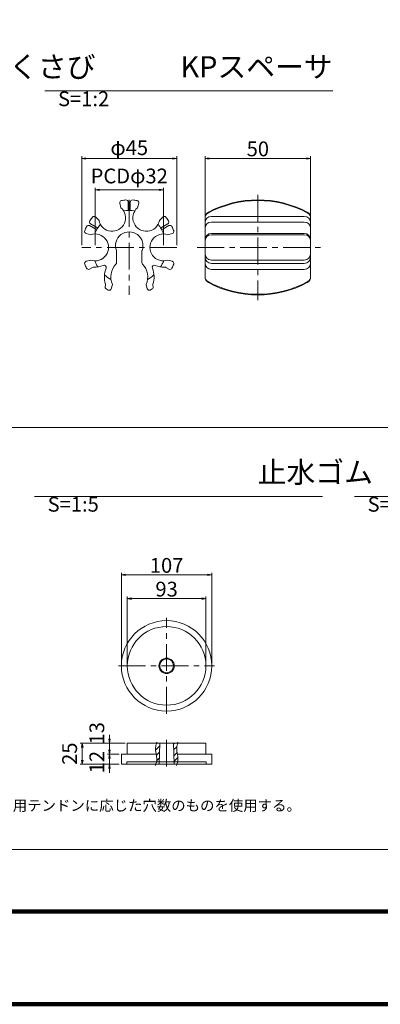
# Model space of a CAD drawing. Units: millimetres. Extents: x 0 to 1162, y 0 to 594.
# Drawn here: x 441 to 527, y 0 to 233 of the extents above; entities that cross this region are included whole.
import ezdxf
from ezdxf.enums import TextEntityAlignment as Align

# ---------------------------------------------------------------- set-up
doc = ezdxf.new("R2010")
doc.units = ezdxf.units.MM
doc.linetypes.add('CENTER', pattern=[101.6, 63.5, -12.7, 12.7, -12.7])
doc.layers.get('Defpoints').update_dxf_attribs({"lineweight": 13})
for name, color, linetype, lineweight in [('C-TTL', 2, 'Continuous', 140), ('D-BMK', 2, 'CENTER', 13), ('D-MTR-TXT', 7, 'Continuous', 13), ('D-STR', 1, 'Continuous', 18), ('D-STR-HTXT', 7, 'Continuous', 13), ('D-STR-TXT', 7, 'Continuous', 13)]:
    doc.layers.add(name, color=color, linetype=linetype, lineweight=lineweight)
doc.styles.add('MSG', font='txt')
doc.styles.add('YOKO_GOTHIC', font='txt')
doc.styles.add('ＭＳ ゴシック', font='txt')
doc.dimstyles.new('DIM2', dxfattribs={"dimscale": 0, "dimtxt": 3.5, "dimasz": 1, "dimexe": 0.5, "dimexo": 0.5, "dimgap": 0.5, "dimtad": 1, "dimdec": 0, "dimlfac": 2, "dimzin": 0, "dimdsep": 46, "dimtxsty": 'ＭＳ ゴシック', "dimblk": 'kp5-1md _OPEN', "dimcen": 1, "dimclrd": 256, "dimclre": 256, "dimclrt": 256, "dimadec": 0, "dimazin": 0, "dimtfac": 1, "dimtdec": 0, "dimtmove": 2, "dimatfit": 3, "dimldrblk": 'kp5-1md _OPEN', "dimfxl": 1, "dimtolj": 1, "dimtzin": 0, "dimlwd": -1, "dimlwe": -1, "dimarcsym": 0})
doc.dimstyles.new('DIM5', dxfattribs={"dimscale": 0, "dimtxt": 3.5, "dimasz": 1, "dimexe": 0.5, "dimexo": 0.5, "dimgap": 0.5, "dimtad": 1, "dimdec": 0, "dimlfac": 5, "dimzin": 0, "dimdsep": 46, "dimtxsty": 'MSG', "dimblk": 'kp5-1md _OPEN', "dimcen": 0.09, "dimclrd": 256, "dimclre": 256, "dimadec": 0, "dimazin": 0, "dimtfac": 1, "dimtdec": 0, "dimtmove": 2, "dimatfit": 3, "dimldrblk": 'kp5-1md _OPEN', "dimfxl": 1, "dimtolj": 1, "dimtzin": 0, "dimlwd": -1, "dimlwe": -1, "dimarcsym": 0})

# ---------------------------------------------------------------- blocks, each defined once
blk = doc.blocks.new('kp5-1md _OPEN')
at = {"color": 0, "linetype": 'ByBlock', "lineweight": -2}
for p, q in [((-1, 0.166667), (0, 0)), ((-1, -0.166667), (0, 0)), ((0, 0), (-1, 0))]:
    blk.add_line(p, q, dxfattribs=at)
blk = doc.blocks.new('*D29')
at = {"layer": 'D-MTR-TXT', "transparency": 16777216}
for p, q in [((459.18, 179.66), (459.18, 193.29)), ((460.18, 192.79), (474.33, 192.79)), ((475.33, 179.66), (475.33, 193.29))]:
    blk.add_line(p, q, dxfattribs=at)
at = {"layer": 'Defpoints', "color": 0, "transparency": 16777216}
for p in [(475.33, 192.79), (459.18, 179.16), (475.33, 179.16)]:
    blk.add_point(p, dxfattribs=at)
at = {"layer": 'D-MTR-TXT', "transparency": 16777216, "rotation": 180}
blk.add_blockref('kp5-1md _OPEN', (459.18, 192.79), dxfattribs=at)
at = {"layer": 'D-MTR-TXT', "transparency": 16777216}
blk.add_blockref('kp5-1md _OPEN', (475.33, 192.79), dxfattribs=at)
at = {"layer": 'D-MTR-TXT', "transparency": 16777216, "insert": (467.25, 196.07), "char_height": 3.5, "attachment_point": 5, "style": 'ＭＳ ゴシック'}
blk.add_mtext('\\A1;PCDφ32', dxfattribs=at)
blk = doc.blocks.new('*D30')
at = {"layer": 'D-MTR-TXT', "transparency": 16777216}
for p, q in [((456, 179.66), (456, 200.73)), ((478.5, 179.66), (478.5, 200.73)), ((457, 200.23), (477.5, 200.23))]:
    blk.add_line(p, q, dxfattribs=at)
at = {"layer": 'Defpoints', "color": 0, "transparency": 16777216}
for p in [(478.5, 200.23), (456, 179.16), (478.5, 179.16)]:
    blk.add_point(p, dxfattribs=at)
at = {"layer": 'D-MTR-TXT', "transparency": 16777216, "rotation": 180}
blk.add_blockref('kp5-1md _OPEN', (456, 200.23), dxfattribs=at)
at = {"layer": 'D-MTR-TXT', "transparency": 16777216}
blk.add_blockref('kp5-1md _OPEN', (478.5, 200.23), dxfattribs=at)
at = {"layer": 'D-MTR-TXT', "transparency": 16777216, "insert": (467.25, 202.76), "char_height": 3.5, "attachment_point": 5, "style": 'ＭＳ ゴシック'}
blk.add_mtext('\\A1;φ45', dxfattribs=at)
blk = doc.blocks.new('*D31')
at = {"layer": 'D-MTR-TXT', "transparency": 16777216}
for p, q in [((485.2, 186.68), (485.2, 200.73)), ((510.2, 186.68), (510.2, 200.73)), ((486.2, 200.23), (509.2, 200.23))]:
    blk.add_line(p, q, dxfattribs=at)
at = {"layer": 'Defpoints', "color": 0, "transparency": 16777216}
for p in [(510.2, 200.23), (485.2, 186.18), (510.2, 186.18)]:
    blk.add_point(p, dxfattribs=at)
at = {"layer": 'D-MTR-TXT', "transparency": 16777216, "rotation": 180}
blk.add_blockref('kp5-1md _OPEN', (485.2, 200.23), dxfattribs=at)
at = {"layer": 'D-MTR-TXT', "transparency": 16777216}
blk.add_blockref('kp5-1md _OPEN', (510.2, 200.23), dxfattribs=at)
at = {"layer": 'D-MTR-TXT', "transparency": 16777216, "insert": (497.7, 202.48), "char_height": 3.5, "attachment_point": 5, "style": 'ＭＳ ゴシック'}
blk.add_mtext('\\A1;50', dxfattribs=at)
blk = doc.blocks.new('*D50')
at = {"layer": 'D-MTR-TXT', "transparency": 16777216}
for p, q in [((466.8, 80.62), (466.8, 96.52)), ((484.4, 96.02), (467.8, 96.02)), ((485.4, 80.62), (485.4, 96.52))]:
    blk.add_line(p, q, dxfattribs=at)
at = {"layer": 'Defpoints', "color": 0, "transparency": 16777216}
for p in [(466.8, 96.02), (466.8, 80.12), (485.4, 80.12)]:
    blk.add_point(p, dxfattribs=at)
at = {"layer": 'D-MTR-TXT', "transparency": 16777216, "rotation": 180}
blk.add_blockref('kp5-1md _OPEN', (466.8, 96.02), dxfattribs=at)
at = {"layer": 'D-MTR-TXT', "transparency": 16777216}
blk.add_blockref('kp5-1md _OPEN', (485.4, 96.02), dxfattribs=at)
at = {"layer": 'D-MTR-TXT', "color": 0, "transparency": 16777216, "insert": (476.1, 98.27), "char_height": 3.5, "attachment_point": 5, "style": 'MSG'}
blk.add_mtext('\\A1;93', dxfattribs=at)
blk = doc.blocks.new('*D51')
at = {"layer": 'D-MTR-TXT', "transparency": 16777216}
for p, q in [((465.4, 80.62), (465.4, 102.14)), ((485.8, 101.64), (466.4, 101.64)), ((486.8, 80.62), (486.8, 102.14))]:
    blk.add_line(p, q, dxfattribs=at)
at = {"layer": 'Defpoints', "color": 0, "transparency": 16777216}
for p in [(465.4, 101.64), (465.4, 80.12), (486.8, 80.12)]:
    blk.add_point(p, dxfattribs=at)
at = {"layer": 'D-MTR-TXT', "transparency": 16777216, "rotation": 180}
blk.add_blockref('kp5-1md _OPEN', (465.4, 101.64), dxfattribs=at)
at = {"layer": 'D-MTR-TXT', "transparency": 16777216}
blk.add_blockref('kp5-1md _OPEN', (486.8, 101.64), dxfattribs=at)
at = {"layer": 'D-MTR-TXT', "color": 0, "transparency": 16777216, "insert": (476.1, 103.89), "char_height": 3.5, "attachment_point": 5, "style": 'MSG'}
blk.add_mtext('\\A1;107', dxfattribs=at)
blk = doc.blocks.new('*D52')
at = {"layer": 'D-MTR-TXT', "transparency": 16777216}
for p, q in [((466.3, 61.82), (455.64, 61.82)), ((456.14, 60.82), (456.14, 57.82)), ((464.9, 56.82), (455.64, 56.82))]:
    blk.add_line(p, q, dxfattribs=at)
at = {"layer": 'Defpoints', "color": 0, "transparency": 16777216}
for p in [(466.8, 61.82), (456.14, 56.82), (465.4, 56.82)]:
    blk.add_point(p, dxfattribs=at)
at = {"layer": 'D-MTR-TXT', "transparency": 16777216}
for p, rotation in [((456.14, 61.82), 90), ((456.14, 56.82), 270)]:
    blk.add_blockref('kp5-1md _OPEN', p, dxfattribs=dict(at, rotation=rotation))
at = {"layer": 'D-MTR-TXT', "color": 0, "transparency": 16777216, "insert": (453.14, 59.32), "char_height": 3.5, "attachment_point": 5, "rotation": 90, "style": 'MSG'}
blk.add_mtext('\\A1;25', dxfattribs=at)
blk = doc.blocks.new('*D64')
at = {"layer": 'D-MTR-TXT', "transparency": 16777216}
for p, q in [((462.58, 62.82), (462.58, 63.82)), ((466.3, 61.82), (462.08, 61.82)), ((462.58, 61.82), (462.58, 59.22)), ((464.9, 59.22), (462.08, 59.22)), ((462.58, 58.22), (462.58, 57.22))]:
    blk.add_line(p, q, dxfattribs=at)
at = {"layer": 'Defpoints', "color": 0, "transparency": 16777216}
for p in [(466.8, 61.82), (462.58, 59.22), (465.4, 59.22)]:
    blk.add_point(p, dxfattribs=at)
at = {"layer": 'D-MTR-TXT', "transparency": 16777216}
for p, rotation in [((462.58, 61.82), 270), ((462.58, 59.22), 90)]:
    blk.add_blockref('kp5-1md _OPEN', p, dxfattribs=dict(at, rotation=rotation))
at = {"layer": 'D-MTR-TXT', "color": 0, "transparency": 16777216, "insert": (459.58, 64.15), "char_height": 3.5, "attachment_point": 5, "rotation": 90, "style": 'MSG'}
blk.add_mtext('\\A1;13', dxfattribs=at)
blk = doc.blocks.new('*D65')
at = {"layer": 'D-MTR-TXT', "transparency": 16777216}
for p, q in [((462.58, 60.22), (462.58, 61.22)), ((464.9, 59.22), (462.08, 59.22)), ((462.58, 59.22), (462.58, 56.82)), ((464.9, 56.82), (462.08, 56.82)), ((462.58, 55.82), (462.58, 54.82))]:
    blk.add_line(p, q, dxfattribs=at)
at = {"layer": 'Defpoints', "color": 0, "transparency": 16777216}
for p in [(465.4, 59.22), (462.58, 56.82), (465.4, 56.82)]:
    blk.add_point(p, dxfattribs=at)
at = {"layer": 'D-MTR-TXT', "transparency": 16777216}
for p, rotation in [((462.58, 59.22), 270), ((462.58, 56.82), 90)]:
    blk.add_blockref('kp5-1md _OPEN', p, dxfattribs=dict(at, rotation=rotation))
at = {"layer": 'D-MTR-TXT', "color": 0, "transparency": 16777216, "insert": (459.58, 57.33), "char_height": 3.5, "attachment_point": 5, "rotation": 90, "style": 'MSG'}
blk.add_mtext('\\A1;12', dxfattribs=at)

msp = doc.modelspace()

# ---------------------------------------------------------------- hatches: boundary and pattern name
at = {"layer": 'D-STR'}
h = msp.add_hatch(dxfattribs=at)
h.set_pattern_fill('ANSI31', color=256, scale=8, style=0)
h.set_pattern_definition([(45, (607.252, -484.8871), (-0.7071068, 0.7071068), [])])
edge = h.paths.add_edge_path()
edge.add_line((478.713, 61.824), (477.725, 61.824))
edge.add_line((477.725, 61.824), (477.85, 56.824))
edge.add_line((477.85, 56.824), (478.559, 56.824))
edge.add_spline(control_points=[(478.559, 56.824), (478.679, 57.238), (478.992, 58.521), (478.272, 60.224), (478.603, 61.457), (478.713, 61.824)], knot_values=[0.4929931, 0.4929931, 0.4929931, 0.4929931, 3.6758913, 10.3353639, 13.1668775, 13.1668775, 13.1668775, 13.1668775], degree=3, periodic=0)
edge = h.paths.add_edge_path()
edge.add_line((474.465, 61.824), (473.709, 61.824))
edge.add_spline(control_points=[(473.709, 61.824), (473.599, 61.457), (473.268, 60.224), (473.988, 58.521), (473.675, 57.238), (473.555, 56.824)], knot_values=[0.4929931, 0.4929931, 0.4929931, 0.4929931, 3.3245067, 9.9839793, 13.1668775, 13.1668775, 13.1668775, 13.1668775], degree=3, periodic=0)
edge.add_line((473.555, 56.824), (474.34, 56.824))
edge.add_line((474.34, 56.824), (474.465, 61.824))

# ---------------------------------------------------------------- linework, layer by layer
at = {"layer": 'C-TTL'}
msp.add_line((819, 22), (22, 22), dxfattribs=at)
msp.add_lwpolyline([(0, 0), (841, 0), (841, 594), (0, 594)], close=True, dxfattribs=at)
at = {"layer": 'D-BMK', "linetype": 'CENTER', "ltscale": 0.1}
for p, q in [((497.697, 191.637), (497.697, 166.685)), ((467.253, 190.411), (467.253, 167.911)), ((478.503, 179.161), (456.003, 179.161)), ((483.343, 179.161), (512.511, 179.161)), ((476.095, 68.764), (476.095, 91.467)), ((464.743, 80.115), (487.447, 80.115)), ((476.095, 62.638), (476.095, 55.756))]:
    msp.add_line(p, q, dxfattribs=at)
at = {"layer": 'D-STR'}
for p, q in [((465.004, 189.635), (465.294, 188.554)), ((467.003, 189.885), (467.003, 188.161)), ((467.503, 189.885), (467.503, 188.161)), ((469.502, 189.635), (469.212, 188.554)), ((486.697, 186.492), (508.697, 186.492)), ((457.841, 184.306), (459.334, 183.444)), ((458.091, 184.739), (459.584, 183.877)), ((459.306, 186.346), (460.098, 185.554)), ((475.2, 186.346), (474.408, 185.554)), ((476.415, 184.739), (474.922, 183.877)), ((476.665, 184.306), (475.172, 183.444)), ((485.197, 186.177), (485.197, 172.144)), ((486.697, 185.172), (508.697, 185.172)), ((510.197, 186.177), (510.197, 172.144)), ((457.057, 182.451), (458.138, 182.161)), ((477.449, 182.451), (476.367, 182.161)), ((486.697, 182.451), (508.697, 182.451)), ((486.697, 182.161), (508.697, 182.161)), ((464.253, 178.24), (464.253, 175.554)), ((470.253, 178.24), (470.253, 175.554)), ((457.057, 175.871), (458.138, 176.161)), ((477.449, 175.871), (476.367, 176.161)), ((486.697, 176.161), (508.697, 176.161)), ((486.697, 175.388), (508.697, 175.388)), ((457.841, 174.015), (458.562, 174.432)), ((476.665, 174.015), (475.944, 174.432)), ((486.697, 173.948), (508.697, 173.948)), ((461.64, 170.165), (461.565, 169.884)), ((463.253, 170.389), (462.985, 169.388)), ((471.253, 170.389), (471.521, 169.388)), ((472.866, 170.165), (472.941, 169.884)), ((485.395, 61.824), (466.795, 61.824)), ((466.795, 61.824), (466.795, 59.224)), ((474.465, 61.824), (474.34, 56.824)), ((477.725, 61.824), (477.85, 56.824)), ((485.395, 61.824), (485.395, 59.224)), ((473.655, 59.224), (465.395, 59.224)), ((465.395, 59.224), (465.395, 56.824)), ((486.795, 59.224), (478.659, 59.224)), ((486.795, 59.224), (486.795, 56.824)), ((486.795, 56.824), (465.395, 56.824)), ((485.495, 57.424), (466.695, 57.424)), ((466.695, 57.424), (466.695, 56.824)), ((485.495, 57.424), (485.495, 56.824))]:
    msp.add_line(p, q, dxfattribs=at)
for radius in [10.7, 9.3, 1.83, 1.63]:
    msp.add_circle((476.095, 80.115), radius, dxfattribs=at)
for centre, radius, start, end in [((465.487, 189.765), 0.5, 99.45491, 195), ((467.253, 179.161), 11.25, 94.00063, 99.45491), ((466.503, 189.885), 0.5, 0, 94.00063), ((468.003, 189.885), 0.5, 85.99937, 180), ((467.253, 179.161), 11.25, 80.54509, 85.99937), ((469.019, 189.765), 0.5, 345, 80.54509), ((497.697, 165.411), 24.85, 61.89479, 118.10521), ((497.697, 165.411), 25, 62.08993, 117.91007), ((458.953, 185.992), 0.5, 45, 140.54509), ((463.215, 186.154), 3.175, 190.88827, 49.11173), ((467.253, 179.161), 8.75, 81.26886, 98.73114), ((467.253, 188.161), 0.25, 180, 0), ((471.29, 186.154), 3.175, 130.88827, 349.11173), ((475.553, 185.992), 0.5, 39.45491, 135), ((486.697, 186.177), 1.5, 117.91007, 180), ((486.697, 186.007), 1.5, 118.10521, 180), ((486.697, 184.992), 1.5, 90, 180), ((508.697, 184.992), 1.5, 0, 90), ((508.697, 186.177), 1.5, 0, 62.08993), ((508.697, 186.007), 1.5, 0, 61.89479), ((457.591, 183.873), 0.5, 60, 154.00063), ((458.341, 185.172), 0.5, 145.99937, 240), ((467.253, 179.161), 11.25, 140.54509, 145.99937), ((467.253, 179.161), 8.75, 141.26886, 158.73114), ((467.253, 179.161), 8.75, 21.26886, 38.73114), ((467.253, 179.161), 11.25, 34.00063, 39.45491), ((476.165, 185.172), 0.5, 300, 34.00063), ((476.915, 183.873), 0.5, 25.99937, 120), ((486.697, 183.672), 1.5, 90, 180), ((508.697, 183.672), 1.5, 0, 90), ((457.187, 182.933), 0.5, 159.45491, 255), ((467.253, 179.161), 11.25, 154.00063, 159.45491), ((459.178, 179.161), 3.175, 250.88827, 109.11173), ((459.459, 183.661), 0.25, 240, 60), ((467.253, 179.586), 3.25, 338.96053, 201.03947), ((475.328, 179.161), 3.175, 70.88827, 289.11173), ((475.047, 183.661), 0.25, 120, 300), ((467.253, 179.161), 11.25, 20.54509, 25.99937), ((477.319, 182.933), 0.5, 285, 20.54509), ((486.697, 180.951), 1.5, 90, 180), ((486.697, 180.661), 1.5, 90, 180), ((508.697, 180.951), 1.5, 0, 90), ((508.697, 180.661), 1.5, 0, 90), ((463.753, 178.24), 0.5, 0, 21.03947), ((470.753, 178.24), 0.5, 158.96053, 180), ((486.697, 177.661), 1.5, 180, 270), ((508.697, 177.661), 1.5, 270, 0), ((457.187, 175.388), 0.5, 105, 200.54509), ((467.253, 179.161), 11.25, 200.54509, 205.99937), ((459.178, 179.161), 4.675, 265.94521, 294.20332), ((467.253, 179.161), 8.75, 201.26886, 211.94433), ((461.3, 174.441), 0.5, 339.04519, 114.20332), ((467.253, 172.161), 4.375, 135.88538, 203.89551), ((463.753, 175.554), 0.5, 315.88538, 0), ((470.753, 175.554), 0.5, 180, 224.11462), ((467.253, 172.161), 4.375, 336.10449, 44.11462), ((473.206, 174.441), 0.5, 65.79668, 200.95481), ((475.328, 179.161), 4.675, 245.79668, 274.05479), ((467.253, 179.161), 8.75, 328.05567, 338.73114), ((467.253, 179.161), 11.25, 334.00063, 339.45491), ((477.319, 175.388), 0.5, 339.45491, 75), ((486.697, 176.888), 1.5, 180, 270), ((486.697, 175.448), 1.5, 180, 270), ((508.697, 176.888), 1.5, 270, 0), ((508.697, 175.448), 1.5, 270, 0), ((457.591, 174.448), 0.5, 205.99937, 300), ((458.812, 173.999), 0.5, 85.94521, 120), ((467.253, 172.161), 5.875, 159.04519, 197.02166), ((467.253, 179.161), 8.75, 228.00813, 240.3137), ((467.253, 179.161), 8.75, 299.6863, 311.99187), ((467.253, 172.161), 5.875, 342.97834, 20.95481), ((475.694, 173.999), 0.5, 60, 94.05479), ((476.915, 174.448), 0.5, 240, 334.00063), ((461.157, 170.295), 0.5, 345, 17.02166), ((473.349, 170.295), 0.5, 162.97834, 195), ((486.697, 172.314), 1.5, 180, 241.89479), ((486.697, 172.144), 1.5, 180, 242.08993), ((497.697, 192.911), 24.85, 241.89479, 298.10521), ((497.697, 192.911), 25, 242.08993, 297.91007), ((508.697, 172.144), 1.5, 297.91007, 0), ((508.697, 172.314), 1.5, 298.10521, 0), ((462.048, 169.755), 0.5, 165, 241.04045), ((467.253, 179.161), 11.25, 241.04045, 243.77133), ((462.502, 169.518), 0.5, 243.77133, 345), ((472.004, 169.518), 0.5, 195, 296.22867), ((467.253, 179.161), 11.25, 296.22867, 298.95955), ((472.458, 169.755), 0.5, 298.95955, 15)]:
    msp.add_arc(centre, radius, start, end, dxfattribs=at)
for points in [[(473.767, 62.016), (473.636, 61.585), (473.24, 60.291), (474.036, 58.409), (473.616, 57.023), (473.459, 56.502)], [(478.771, 62.016), (478.64, 61.585), (478.244, 60.291), (479.04, 58.409), (478.62, 57.023), (478.463, 56.502)]]:
    msp.add_open_spline(points, degree=3, knots=[0, 0, 0, 0, 1.3298027, 3.9935917, 5.5975811, 5.5975811, 5.5975811, 5.5975811], dxfattribs=at)
at = {"layer": 'D-STR-TXT', "ltscale": 0.05}
for p, q in [((447.293, 216.2), (515.448, 216.2)), ((444.835, 120.228), (512.989, 120.228)), ((520.581, 120.228), (588.735, 120.228))]:
    msp.add_line(p, q, dxfattribs=at)
at = {"layer": 'D-STR-TXT'}
msp.add_lwpolyline([(269.3, 136.559), (591.234, 136.559), (591.234, 36.64), (269.3, 36.64)], close=True, dxfattribs=at)

# ---------------------------------------------------------------- texts
at = {"layer": 'D-STR-HTXT', "style": 'YOKO_GOTHIC'}
msp.add_text('適用テンドンに応じた穴数のものを使用する。', height=2.5, dxfattribs=at).set_placement((472.085, 47.049), align=Align.MIDDLE_CENTER)
at = {"layer": 'D-STR-HTXT', "char_height": 5, "attachment_point": 1, "style": 'YOKO_GOTHIC'}
for s, insert in [('\\pi15.63195;{\\fMS PGothic|b0|i0|c128|p50;くさび} {\\H0.7x;S=1:2}', (360.638, 224.418)), ('\\pi5.80241;{\\fMS PGothic|b0|i0|c128|p50;KPスペーサ} {\\H0.7x;S=1:2}', (450.392, 224.418)), ('\\pi9.94481;{\\fMS PGothic|b0|i0|c128|p50;止水ゴム} {\\H0.7x;S=1:5}', (447.933, 128.445)), ('\\pi6.86242;{\\fMS PGothic|b0|i0|c128|p50;透明パイプ} {\\H0.7x;S=1:5}', (523.679, 128.445))]:
    msp.add_mtext_dynamic_manual_height_columns(s, width=61.9981, gutter_width=12.5, heights=[0], dxfattribs=dict(at, insert=insert))

# ---------------------------------------------------------------- dimensions: what is measured, and where the dimension line sits
at = {"layer": 'D-MTR-TXT'}
for base, p1, p2, text, picture, middle in [((478.503, 200.229), (456.003, 179.161), (478.503, 179.161), 'φ<>', '*D30', (467.253, 202.763)), ((475.328, 192.785), (459.178, 179.161), (475.328, 179.161), 'PCDφ<>', '*D29', (467.253, 196.069))]:
    dim = msp.add_linear_dim(base=base, p1=p1, p2=p2, text=text, dimstyle='DIM2', override={"dimscale": 1}, dxfattribs=at)
    dim.commit()
    dim.dimension.update_dxf_attribs({"geometry": picture, "text_midpoint": middle})
for base, p1, p2, dimstyle, picture, middle in [((510.197, 200.229), (485.197, 186.177), (510.197, 186.177), 'DIM2', '*D31', (497.697, 202.479)), ((465.395, 101.644), (486.795, 80.115), (465.395, 80.115), 'DIM5', '*D51', (476.095, 103.894)), ((466.795, 96.025), (485.395, 80.115), (466.795, 80.115), 'DIM5', '*D50', (476.095, 98.275))]:
    dim = msp.add_linear_dim(base=base, p1=p1, p2=p2, dimstyle=dimstyle, override={"dimscale": 1}, dxfattribs=at)
    dim.commit()
    dim.dimension.update_dxf_attribs({"geometry": picture, "text_midpoint": middle})
for base, p1, p2, picture, middle in [((462.581, 59.224), (466.795, 61.824), (465.395, 59.224), '*D64', (459.581, 64.147)), ((462.581, 56.824), (465.395, 59.224), (465.395, 56.824), '*D65', (459.581, 57.334))]:
    dim = msp.add_linear_dim(base=base, p1=p1, p2=p2, angle=90, dimstyle='DIM5', override={"dimscale": 1}, dxfattribs=at)
    dim.commit()
    dim.dimension.update_dxf_attribs({"geometry": picture, "text_midpoint": middle, "dimtype": 160})
dim = msp.add_linear_dim(base=(456.143, 56.824), p1=(466.795, 61.824), p2=(465.395, 56.824), angle=90, dimstyle='DIM5', override={"dimscale": 1}, dxfattribs=at)
dim.commit()
dim.dimension.update_dxf_attribs({"geometry": '*D52', "text_midpoint": (453.143, 59.324)})

doc.saveas('drawing.dxf')
